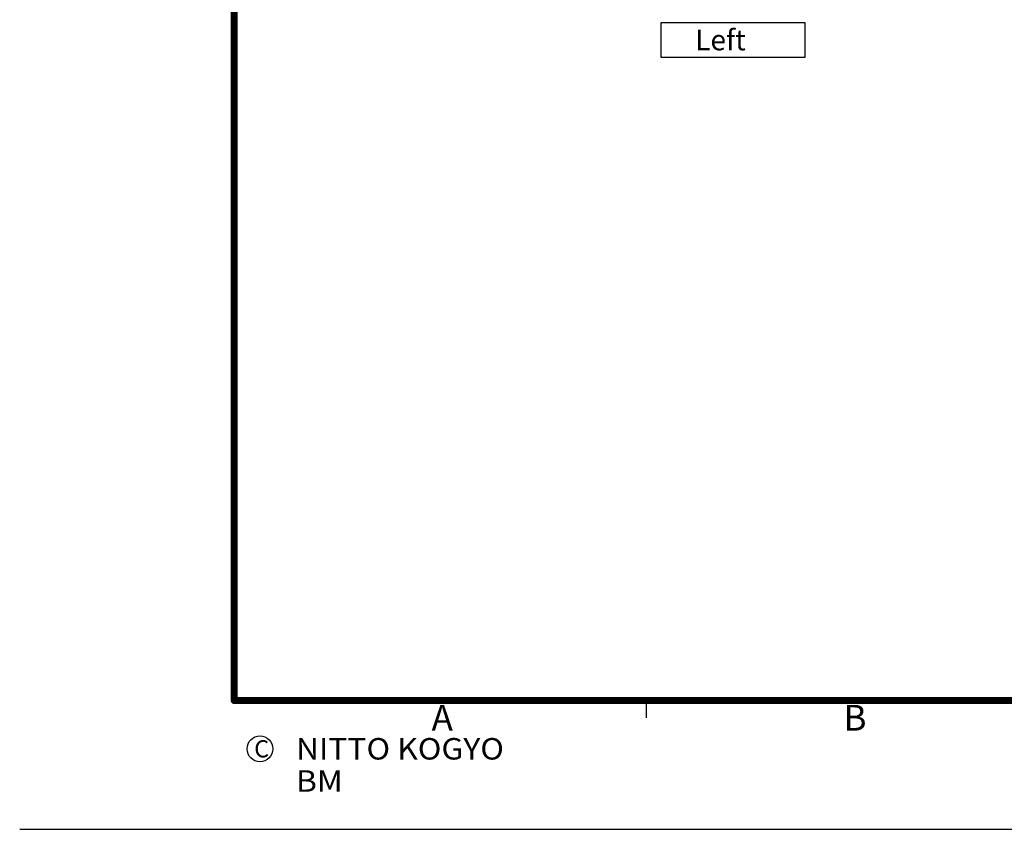
# Model space of a CAD drawing. Extents: x -343 to 202, y -445 to 148.
# Drawn here: x -217 to -102, y -445 to -351 of the extents above; entities that cross this region are included whole.
import ezdxf

# ---------------------------------------------------------------- set-up
doc = ezdxf.new("R2010")
doc.units = 0
doc.linetypes.add('NON_PLOTING', pattern=[0])
doc.layers.get('0').update_dxf_attribs({"linetype": 'CONTINUOUS'})
doc.layers.get('DEFPOINTS').update_dxf_attribs({"linetype": 'CONTINUOUS'})
doc.layers.add('CLASS1', color=7, linetype='CONTINUOUS')
doc.layers.add('枠', color=7, linetype='CONTINUOUS')

# ---------------------------------------------------------------- blocks, each defined once
blk = doc.blocks.new('MS_32')
at = {"color": 21, "linetype": 'CONTINUOUS'}
for p, q in [((771.719038, -406.101173), (771.719038, -426.101173)), ((855.719038, -406.101173), (771.719038, -406.101173)), ((855.719038, -426.101173), (855.719038, -406.101173)), ((771.719038, -426.101173), (855.719038, -426.101173))]:
    blk.add_line(p, q, dxfattribs=at)
at = {"color": 21, "linetype": 'CONTINUOUS', "insert": (791.719038, -416.101173), "char_height": 12, "attachment_point": 4, "line_spacing_factor": 0.9}
blk.add_mtext('\\A1;Left', dxfattribs=at)
blk = doc.blocks.new('MS_40')
at = {"color": 31, "linetype": 'CONTINUOUS'}
for p, q in [((-92, -133.5), (-192, -133.5)), ((-144, -133.5), (-144, -135.5)), ((-217, -148.5), (-216.9, -148.5))]:
    blk.add_line(p, q, dxfattribs=at)
at = {"color": 31, "linetype": 'CONTINUOUS', "const_width": 0.8}
for points in [[(-192, -133.5), (-192, 133.5)], [(-192, -133.5), (192, -133.5)]]:
    blk.add_lwpolyline(points, dxfattribs=at)
at = {"color": 31, "linetype": 'CONTINUOUS', "const_width": 0.4}
for points in [[(-192, -133.3, 1), (-192, -133.7, 1)], [(-192.2, -133.5, 1), (-191.8, -133.5, 1)]]:
    blk.add_lwpolyline(points, format="xyb", dxfattribs=at)
at = {"color": 21, "linetype": 'CONTINUOUS'}
blk.add_circle((-189, -139.12), 1.5, dxfattribs=at)
blk.add_point((-144, -133.5), dxfattribs=at)
at = {"layer": 'DEFPOINTS', "color": 31, "linetype": 'NON_PLOTING'}
blk.add_line((-217, -148.5), (202, -148.5), dxfattribs=at)
at = {"color": 21, "linetype": 'CONTINUOUS', "attachment_point": 1}
for s, insert, char_height, line_spacing_factor in [('\\A1;A', (-169, -134), 3, 0.899999), ('\\A1;B', (-121, -134), 3, 0.899999), ('\\A1;C', (-189.67, -138.12), 2, 0.9), ('\\W1.088083;\\A1;NITTO KOGYO BM', (-184.8, -137.87), 2.5, 0.9)]:
    blk.add_mtext(s, dxfattribs=dict(at, insert=insert, char_height=char_height, line_spacing_factor=line_spacing_factor))

msp = doc.modelspace()

# ---------------------------------------------------------------- block references
at = {"layer": 'CLASS1', "linetype": 'ByBlock', "xscale": 0.2, "yscale": 0.2, "zscale": 0.2}
msp.add_blockref('MS_32', (-296.62, -270.2066), dxfattribs=at)
at = {"layer": '枠', "linetype": 'ByBlock'}
msp.add_blockref('MS_40', (0, -296.9), dxfattribs=at)

doc.saveas('drawing.dxf')
